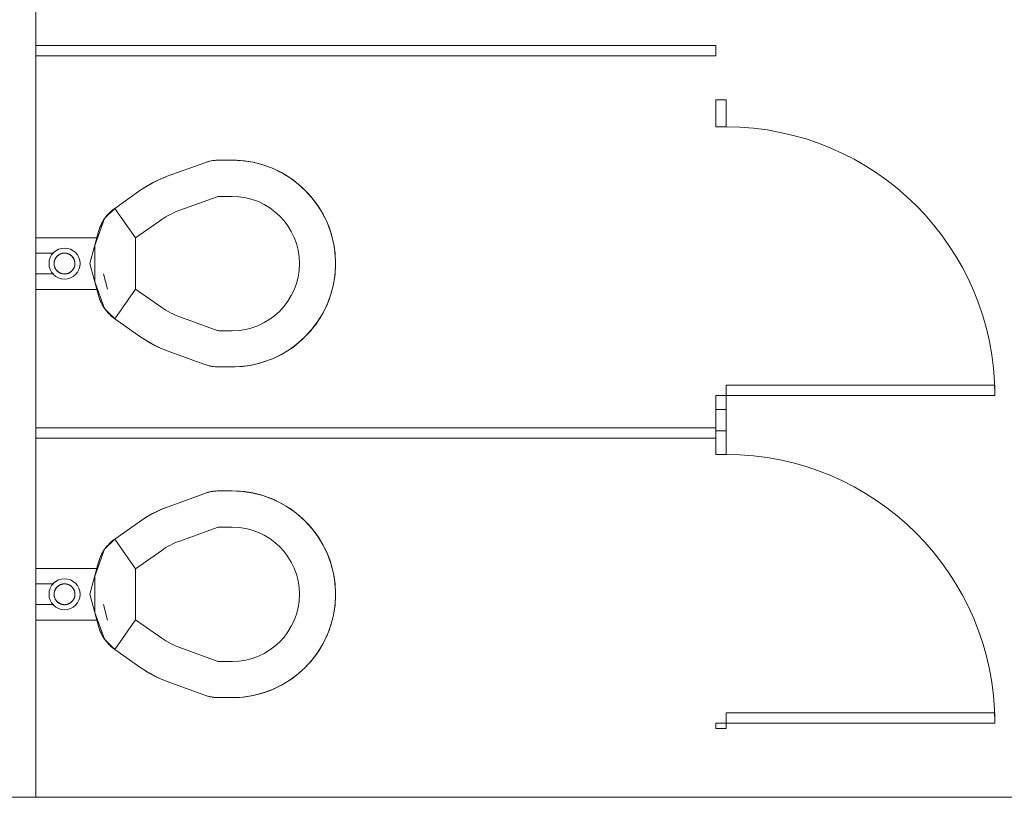
# Model space of a CAD drawing. Extents: x -4599 to 12320, y -1468 to 15626.
# Drawn here: x 8957 to 9053, y 14442 to 14517 of the extents above; entities that cross this region are included whole.
import ezdxf

# ---------------------------------------------------------------- set-up
doc = ezdxf.new("R2010")
doc.units = 0
doc.header["$LTSCALE"] = 48
doc.header["$MEASUREMENT"] = 0
doc.layers.add('MC-BLDG Shell', color=7, linetype='Continuous', lineweight=0)

# ---------------------------------------------------------------- blocks, each defined once
blk = doc.blocks.new('MC-Exh-Bldg Shell')
at = {"layer": 'MC-BLDG Shell', "lineweight": 0}
for p, q in [((8958.852, 14514.489), (8958.852, 14549.489)), ((8958.852, 14477.485), (8958.852, 14513.489)), ((8958.852, 14441.742), (8958.852, 14476.485)), ((9088.102, 14441.742), (8898.102, 14441.742))]:
    blk.add_line(p, q, dxfattribs=at)
at = {"layer": 'MC-BLDG Shell'}
for p, q in [((8958.852, 14514.489), (8958.852, 14513.489)), ((9024.633, 14514.489), (8958.852, 14514.489)), ((9024.633, 14513.489), (9024.633, 14514.489)), ((8958.852, 14513.489), (9024.633, 14513.489)), ((9025.633, 14509.239), (9024.633, 14509.239)), ((9024.633, 14509.239), (9024.633, 14506.609)), ((9025.633, 14506.609), (9025.633, 14509.239)), ((9024.633, 14506.609), (9025.633, 14506.609)), ((8975.963, 14503.342), (8976.122, 14503.363)), ((8976.122, 14503.363), (8976.281, 14503.377)), ((8976.281, 14503.377), (8976.441, 14503.385)), ((8976.441, 14503.385), (8976.557, 14503.387)), ((8976.557, 14503.387), (8977.852, 14503.387)), ((8977.852, 14503.387), (8978.252, 14503.379)), ((8978.252, 14503.379), (8978.651, 14503.355)), ((8978.651, 14503.355), (8979.049, 14503.315)), ((8971.575, 14501.83), (8975.189, 14503.145)), ((8975.189, 14503.145), (8975.341, 14503.197)), ((8975.341, 14503.197), (8975.494, 14503.243)), ((8975.494, 14503.243), (8975.649, 14503.282)), ((8975.649, 14503.282), (8975.806, 14503.315)), ((8975.806, 14503.315), (8975.963, 14503.342)), ((8979.049, 14503.315), (8979.445, 14503.259)), ((8979.445, 14503.259), (8979.839, 14503.187)), ((8979.839, 14503.187), (8980.229, 14503.1)), ((8980.229, 14503.1), (8980.616, 14502.997)), ((8980.616, 14502.997), (8980.998, 14502.879)), ((8980.998, 14502.879), (8981.272, 14502.784)), ((8981.272, 14502.784), (8981.645, 14502.639)), ((8981.645, 14502.639), (8982.012, 14502.48)), ((8982.012, 14502.48), (8982.373, 14502.307)), ((8970.544, 14501.394), (8970.944, 14501.578)), ((8970.944, 14501.578), (8971.35, 14501.745)), ((8971.35, 14501.745), (8971.575, 14501.83)), ((8982.373, 14502.307), (8982.726, 14502.119)), ((8982.726, 14502.119), (8983.071, 14501.917)), ((8983.071, 14501.917), (8983.408, 14501.701)), ((8983.408, 14501.701), (8983.736, 14501.472)), ((8983.736, 14501.472), (8984.055, 14501.231)), ((8966.492, 14498.728), (8969.028, 14500.504)), ((8969.028, 14500.504), (8969.393, 14500.749)), ((8969.393, 14500.749), (8969.768, 14500.979)), ((8969.768, 14500.979), (8970.152, 14501.194)), ((8970.152, 14501.194), (8970.544, 14501.394)), ((8984.055, 14501.231), (8984.363, 14500.976)), ((8984.363, 14500.976), (8984.662, 14500.71)), ((8984.662, 14500.71), (8984.923, 14500.458)), ((8972.772, 14498.541), (8976.386, 14499.857)), ((8976.557, 14499.887), (8977.852, 14499.887)), ((8984.923, 14500.458), (8985.2, 14500.169)), ((8985.2, 14500.169), (8985.466, 14499.87)), ((8985.466, 14499.87), (8985.719, 14499.56)), ((8985.719, 14499.56), (8985.959, 14499.241)), ((8966.492, 14498.728), (8965.509, 14497.746)), ((8966.182, 14498.488), (8966.305, 14498.589)), ((8966.305, 14498.589), (8966.433, 14498.686)), ((8966.433, 14498.686), (8966.492, 14498.728)), ((8968.499, 14495.861), (8966.492, 14498.728)), ((8985.959, 14499.241), (8986.187, 14498.912)), ((8986.187, 14498.912), (8986.401, 14498.574)), ((8965.509, 14497.746), (8964.563, 14495.145)), ((8965.359, 14497.514), (8965.444, 14497.65)), ((8965.444, 14497.65), (8965.535, 14497.782)), ((8965.535, 14497.782), (8965.63, 14497.91)), ((8965.63, 14497.91), (8965.731, 14498.034)), ((8965.731, 14498.034), (8965.837, 14498.154)), ((8965.837, 14498.154), (8965.947, 14498.27)), ((8965.947, 14498.27), (8966.062, 14498.381)), ((8966.062, 14498.381), (8966.182, 14498.488)), ((8968.499, 14495.861), (8971.035, 14497.637)), ((8986.401, 14498.574), (8986.602, 14498.228)), ((8986.602, 14498.228), (8986.788, 14497.874)), ((8986.788, 14497.874), (8986.961, 14497.514)), ((8964.967, 14496.641), (8965.017, 14496.792)), ((8965.017, 14496.792), (8965.074, 14496.942)), ((8965.074, 14496.942), (8965.136, 14497.089)), ((8965.136, 14497.089), (8965.205, 14497.234)), ((8965.205, 14497.234), (8965.279, 14497.376)), ((8965.279, 14497.376), (8965.359, 14497.514)), ((8986.961, 14497.514), (8987.119, 14497.146)), ((8987.119, 14497.146), (8987.249, 14496.807)), ((8987.249, 14496.807), (8987.378, 14496.428)), ((8958.852, 14495.887), (8964.833, 14495.887)), ((8964.922, 14496.487), (8964.092, 14493.387)), ((8964.922, 14496.487), (8964.967, 14496.641)), ((8968.499, 14490.912), (8968.499, 14495.861)), ((8987.378, 14496.428), (8987.492, 14496.045)), ((8987.492, 14496.045), (8987.591, 14495.657)), ((8964.563, 14495.145), (8964.563, 14491.628)), ((8987.591, 14495.657), (8987.674, 14495.266)), ((8987.674, 14495.266), (8987.741, 14494.872)), ((8987.741, 14494.872), (8987.793, 14494.475)), ((8960.58, 14494.387), (8958.852, 14494.387)), ((8960.726, 14493.836), (8960.709, 14493.799)), ((8960.745, 14493.872), (8960.726, 14493.836)), ((8960.765, 14493.907), (8960.745, 14493.872)), ((8960.786, 14493.941), (8960.765, 14493.907)), ((8960.809, 14493.974), (8960.786, 14493.941)), ((8960.833, 14494.006), (8960.809, 14493.974)), ((8960.859, 14494.038), (8960.833, 14494.006)), ((8960.885, 14494.068), (8960.859, 14494.038)), ((8960.913, 14494.097), (8960.885, 14494.068)), ((8960.942, 14494.125), (8960.913, 14494.097)), ((8960.972, 14494.152), (8960.942, 14494.125)), ((8961.003, 14494.178), (8960.972, 14494.152)), ((8961.035, 14494.202), (8961.003, 14494.178)), ((8961.069, 14494.225), (8961.035, 14494.202)), ((8961.103, 14494.247), (8961.069, 14494.225)), ((8961.137, 14494.267), (8961.103, 14494.247)), ((8961.173, 14494.286), (8961.137, 14494.267)), ((8961.209, 14494.304), (8961.173, 14494.286)), ((8961.246, 14494.32), (8961.209, 14494.304)), ((8961.284, 14494.334), (8961.246, 14494.32)), ((8961.322, 14494.347), (8961.284, 14494.334)), ((8961.361, 14494.359), (8961.322, 14494.347)), ((8961.4, 14494.369), (8961.361, 14494.359)), ((8961.439, 14494.377), (8961.4, 14494.369)), ((8961.479, 14494.384), (8961.439, 14494.377)), ((8961.519, 14494.389), (8961.479, 14494.384)), ((8961.559, 14494.393), (8961.519, 14494.389)), ((8961.6, 14494.395), (8961.559, 14494.393)), ((8961.64, 14494.395), (8961.6, 14494.395)), ((8961.68, 14494.394), (8961.64, 14494.395)), ((8961.72, 14494.391), (8961.68, 14494.394)), ((8961.761, 14494.387), (8961.72, 14494.391)), ((8961.8, 14494.381), (8961.761, 14494.387)), ((8961.84, 14494.373), (8961.8, 14494.381)), ((8961.879, 14494.364), (8961.84, 14494.373)), ((8961.918, 14494.353), (8961.879, 14494.364)), ((8961.957, 14494.341), (8961.918, 14494.353)), ((8961.995, 14494.327), (8961.957, 14494.341)), ((8962.032, 14494.311), (8961.995, 14494.327)), ((8962.068, 14494.295), (8962.032, 14494.311)), ((8962.104, 14494.276), (8962.068, 14494.295)), ((8962.14, 14494.256), (8962.104, 14494.276)), ((8962.174, 14494.235), (8962.14, 14494.256)), ((8962.207, 14494.213), (8962.174, 14494.235)), ((8962.24, 14494.189), (8962.207, 14494.213)), ((8962.272, 14494.164), (8962.24, 14494.189)), ((8962.302, 14494.138), (8962.272, 14494.164)), ((8962.332, 14494.11), (8962.302, 14494.138)), ((8962.36, 14494.082), (8962.332, 14494.11)), ((8962.387, 14494.052), (8962.36, 14494.082)), ((8962.413, 14494.021), (8962.387, 14494.052)), ((8962.438, 14493.989), (8962.413, 14494.021)), ((8962.461, 14493.956), (8962.438, 14493.989)), ((8962.484, 14493.922), (8962.461, 14493.956)), ((8962.504, 14493.888), (8962.484, 14493.922)), ((8962.524, 14493.852), (8962.504, 14493.888)), ((8962.542, 14493.816), (8962.524, 14493.852)), ((8987.793, 14494.475), (8987.828, 14494.077)), ((8987.828, 14494.077), (8987.848, 14493.677)), ((8960.621, 14493.408), (8960.62, 14493.387)), ((8960.62, 14493.387), (8960.621, 14493.346)), ((8960.622, 14493.449), (8960.621, 14493.408)), ((8960.621, 14493.346), (8960.624, 14493.306)), ((8960.626, 14493.489), (8960.622, 14493.449)), ((8960.624, 14493.306), (8960.628, 14493.266)), ((8960.631, 14493.529), (8960.626, 14493.489)), ((8960.628, 14493.266), (8960.633, 14493.226)), ((8960.637, 14493.569), (8960.631, 14493.529)), ((8960.633, 14493.226), (8960.641, 14493.186)), ((8960.645, 14493.608), (8960.637, 14493.569)), ((8960.641, 14493.186), (8960.649, 14493.147)), ((8960.655, 14493.648), (8960.645, 14493.608)), ((8960.649, 14493.147), (8960.66, 14493.108)), ((8960.666, 14493.686), (8960.655, 14493.648)), ((8960.66, 14493.108), (8960.672, 14493.069)), ((8960.679, 14493.725), (8960.666, 14493.686)), ((8960.672, 14493.069), (8960.685, 14493.031)), ((8960.693, 14493.762), (8960.679, 14493.725)), ((8960.685, 14493.031), (8960.7, 14492.994)), ((8960.709, 14493.799), (8960.693, 14493.762)), ((8960.7, 14492.994), (8960.717, 14492.957)), ((8960.717, 14492.957), (8960.734, 14492.921)), ((8960.734, 14492.921), (8960.754, 14492.886)), ((8960.754, 14492.886), (8960.775, 14492.851)), ((8962.493, 14492.867), (8962.513, 14492.902)), ((8962.513, 14492.902), (8962.532, 14492.938)), ((8962.532, 14492.938), (8962.549, 14492.974)), ((8962.558, 14493.779), (8962.542, 14493.816)), ((8962.549, 14492.974), (8962.565, 14493.011)), ((8962.573, 14493.742), (8962.558, 14493.779)), ((8962.565, 14493.011), (8962.579, 14493.049)), ((8962.586, 14493.704), (8962.573, 14493.742)), ((8962.579, 14493.049), (8962.592, 14493.087)), ((8962.598, 14493.665), (8962.586, 14493.704)), ((8962.592, 14493.087), (8962.603, 14493.126)), ((8962.609, 14493.626), (8962.598, 14493.665)), ((8962.603, 14493.126), (8962.613, 14493.165)), ((8962.618, 14493.587), (8962.609, 14493.626)), ((8962.613, 14493.165), (8962.621, 14493.205)), ((8962.625, 14493.547), (8962.618, 14493.587)), ((8962.621, 14493.205), (8962.628, 14493.244)), ((8962.63, 14493.507), (8962.625, 14493.547)), ((8962.628, 14493.244), (8962.632, 14493.284)), ((8962.634, 14493.467), (8962.63, 14493.507)), ((8962.632, 14493.284), (8962.636, 14493.325)), ((8962.637, 14493.427), (8962.634, 14493.467)), ((8962.636, 14493.325), (8962.637, 14493.365)), ((8962.638, 14493.387), (8962.637, 14493.427)), ((8962.637, 14493.365), (8962.638, 14493.387)), ((8964.092, 14493.387), (8964.922, 14490.287)), ((8987.844, 14492.987), (8987.82, 14492.588)), ((8987.852, 14493.387), (8987.844, 14492.987)), ((8987.848, 14493.677), (8987.852, 14493.387)), ((8958.852, 14492.387), (8960.58, 14492.387)), ((8960.775, 14492.851), (8960.797, 14492.817)), ((8960.797, 14492.817), (8960.82, 14492.784)), ((8960.82, 14492.784), (8960.845, 14492.753)), ((8960.845, 14492.753), (8960.871, 14492.722)), ((8960.871, 14492.722), (8960.898, 14492.692)), ((8960.898, 14492.692), (8960.926, 14492.663)), ((8960.926, 14492.663), (8960.956, 14492.636)), ((8960.956, 14492.636), (8960.986, 14492.609)), ((8960.986, 14492.609), (8961.018, 14492.584)), ((8961.018, 14492.584), (8961.051, 14492.56)), ((8961.051, 14492.56), (8961.084, 14492.538)), ((8961.084, 14492.538), (8961.118, 14492.517)), ((8961.118, 14492.517), (8961.154, 14492.497)), ((8961.154, 14492.497), (8961.19, 14492.479)), ((8961.19, 14492.479), (8961.226, 14492.462)), ((8961.226, 14492.462), (8961.264, 14492.447)), ((8961.264, 14492.447), (8961.301, 14492.433)), ((8961.301, 14492.433), (8961.34, 14492.42)), ((8961.34, 14492.42), (8961.379, 14492.41)), ((8961.379, 14492.41), (8961.418, 14492.4)), ((8961.418, 14492.4), (8961.458, 14492.393)), ((8961.458, 14492.393), (8961.497, 14492.387)), ((8961.497, 14492.387), (8961.538, 14492.382)), ((8961.538, 14492.382), (8961.578, 14492.379)), ((8961.578, 14492.379), (8961.618, 14492.378)), ((8961.618, 14492.378), (8961.658, 14492.379)), ((8961.658, 14492.379), (8961.699, 14492.381)), ((8961.699, 14492.381), (8961.739, 14492.384)), ((8961.739, 14492.384), (8961.779, 14492.389)), ((8961.779, 14492.389), (8961.819, 14492.396)), ((8961.819, 14492.396), (8961.858, 14492.405)), ((8961.858, 14492.405), (8961.897, 14492.414)), ((8961.897, 14492.414), (8961.936, 14492.426)), ((8961.936, 14492.426), (8961.974, 14492.439)), ((8961.974, 14492.439), (8962.012, 14492.454)), ((8962.012, 14492.454), (8962.049, 14492.47)), ((8962.049, 14492.47), (8962.085, 14492.487)), ((8962.085, 14492.487), (8962.121, 14492.506)), ((8962.121, 14492.506), (8962.156, 14492.526)), ((8962.156, 14492.526), (8962.189, 14492.548)), ((8962.189, 14492.548), (8962.223, 14492.571)), ((8962.223, 14492.571), (8962.255, 14492.596)), ((8962.255, 14492.596), (8962.286, 14492.621)), ((8962.286, 14492.621), (8962.316, 14492.648)), ((8962.316, 14492.648), (8962.345, 14492.676)), ((8962.345, 14492.676), (8962.373, 14492.705)), ((8962.373, 14492.705), (8962.399, 14492.736)), ((8962.399, 14492.736), (8962.425, 14492.767)), ((8962.425, 14492.767), (8962.449, 14492.799)), ((8962.449, 14492.799), (8962.472, 14492.833)), ((8962.472, 14492.833), (8962.493, 14492.867)), ((8965.396, 14492.383), (8965.794, 14490.897)), ((8987.78, 14492.19), (8987.724, 14491.794)), ((8987.82, 14492.588), (8987.78, 14492.19)), ((8964.563, 14491.628), (8965.509, 14489.028)), ((8987.565, 14491.01), (8987.463, 14490.623)), ((8987.653, 14491.4), (8987.565, 14491.01)), ((8987.724, 14491.794), (8987.653, 14491.4)), ((8964.833, 14490.887), (8958.852, 14490.887)), ((8964.942, 14490.217), (8964.922, 14490.287)), ((8964.989, 14490.064), (8964.942, 14490.217)), ((8965.042, 14489.913), (8964.989, 14490.064)), ((8966.492, 14488.045), (8968.499, 14490.912)), ((8971.035, 14489.136), (8968.499, 14490.912)), ((8987.344, 14490.241), (8987.249, 14489.966)), ((8987.463, 14490.623), (8987.344, 14490.241)), ((8965.102, 14489.764), (8965.042, 14489.913)), ((8965.167, 14489.618), (8965.102, 14489.764)), ((8965.238, 14489.475), (8965.167, 14489.618)), ((8965.314, 14489.335), (8965.238, 14489.475)), ((8965.397, 14489.197), (8965.314, 14489.335)), ((8965.484, 14489.063), (8965.397, 14489.197)), ((8965.577, 14488.933), (8965.484, 14489.063)), ((8986.946, 14489.226), (8986.772, 14488.866)), ((8987.105, 14489.593), (8986.946, 14489.226)), ((8987.249, 14489.966), (8987.105, 14489.593)), ((8965.509, 14489.028), (8966.492, 14488.045)), ((8965.675, 14488.807), (8965.577, 14488.933)), ((8965.778, 14488.684), (8965.675, 14488.807)), ((8965.886, 14488.566), (8965.778, 14488.684)), ((8965.999, 14488.453), (8965.886, 14488.566)), ((8966.116, 14488.343), (8965.999, 14488.453)), ((8966.237, 14488.239), (8966.116, 14488.343)), ((8966.362, 14488.14), (8966.237, 14488.239)), ((8966.492, 14488.045), (8966.362, 14488.14)), ((8976.386, 14486.917), (8972.772, 14488.232)), ((8986.382, 14488.168), (8986.167, 14487.831)), ((8986.584, 14488.513), (8986.382, 14488.168)), ((8986.772, 14488.866), (8986.584, 14488.513)), ((8969.028, 14486.269), (8966.492, 14488.045)), ((8985.696, 14487.184), (8985.442, 14486.875)), ((8985.938, 14487.503), (8985.696, 14487.184)), ((8986.167, 14487.831), (8985.938, 14487.503)), ((8969.226, 14486.134), (8969.028, 14486.269)), ((8977.852, 14486.887), (8976.557, 14486.887)), ((8984.923, 14486.316), (8984.635, 14486.039)), ((8985.175, 14486.577), (8984.923, 14486.316)), ((8985.442, 14486.875), (8985.175, 14486.577)), ((8969.596, 14485.897), (8969.226, 14486.134)), ((8969.976, 14485.675), (8969.596, 14485.897)), ((8970.364, 14485.468), (8969.976, 14485.675)), ((8970.761, 14485.277), (8970.364, 14485.468)), ((8971.164, 14485.102), (8970.761, 14485.277)), ((8983.706, 14485.279), (8983.377, 14485.052)), ((8984.026, 14485.52), (8983.706, 14485.279)), ((8984.335, 14485.773), (8984.026, 14485.52)), ((8984.635, 14486.039), (8984.335, 14485.773)), ((8971.575, 14484.944), (8971.164, 14485.102)), ((8975.189, 14483.628), (8971.575, 14484.944)), ((8982.34, 14484.45), (8981.979, 14484.278)), ((8982.694, 14484.637), (8982.34, 14484.45)), ((8983.04, 14484.837), (8982.694, 14484.637)), ((8983.377, 14485.052), (8983.04, 14484.837)), ((8975.299, 14483.59), (8975.189, 14483.628)), ((8975.452, 14483.542), (8975.299, 14483.59)), ((8975.607, 14483.501), (8975.452, 14483.542)), ((8975.763, 14483.466), (8975.607, 14483.501)), ((8975.92, 14483.438), (8975.763, 14483.466)), ((8976.079, 14483.415), (8975.92, 14483.438)), ((8976.238, 14483.399), (8976.079, 14483.415)), ((8976.397, 14483.39), (8976.238, 14483.399)), ((8976.557, 14483.387), (8976.397, 14483.39)), ((8977.852, 14483.387), (8976.557, 14483.387)), ((8978.143, 14483.391), (8977.852, 14483.387)), ((8978.542, 14483.411), (8978.143, 14483.391)), ((8978.941, 14483.446), (8978.542, 14483.411)), ((8979.337, 14483.498), (8978.941, 14483.446)), ((8979.731, 14483.565), (8979.337, 14483.498)), ((8980.123, 14483.648), (8979.731, 14483.565)), ((8980.51, 14483.747), (8980.123, 14483.648)), ((8980.894, 14483.861), (8980.51, 14483.747)), ((8981.272, 14483.99), (8980.894, 14483.861)), ((8981.611, 14484.12), (8981.272, 14483.99)), ((8981.979, 14484.278), (8981.611, 14484.12)), ((9051.633, 14481.609), (9025.633, 14481.609)), ((9025.633, 14474.912), (9025.633, 14481.609)), ((9051.633, 14480.609), (9051.633, 14481.609)), ((9051.633, 14480.609), (9024.633, 14480.609)), ((9024.633, 14480.609), (9024.633, 14474.912)), ((9025.633, 14479.278), (9024.633, 14479.278)), ((8958.852, 14477.485), (8958.852, 14476.485)), ((9024.633, 14477.485), (8958.852, 14477.485)), ((9024.633, 14477.215), (9025.633, 14477.215)), ((8958.852, 14476.485), (9024.633, 14476.485)), ((9024.633, 14474.912), (9025.633, 14474.912)), ((8971.575, 14469.83), (8975.189, 14471.145)), ((8975.189, 14471.145), (8975.341, 14471.197)), ((8975.341, 14471.197), (8975.494, 14471.243)), ((8975.494, 14471.243), (8975.649, 14471.282)), ((8975.649, 14471.282), (8975.806, 14471.315)), ((8975.806, 14471.315), (8975.963, 14471.342)), ((8975.963, 14471.342), (8976.122, 14471.363)), ((8976.122, 14471.363), (8976.281, 14471.377)), ((8976.281, 14471.377), (8976.441, 14471.385)), ((8976.441, 14471.385), (8976.557, 14471.387)), ((8976.557, 14471.387), (8977.852, 14471.387)), ((8977.852, 14471.387), (8978.252, 14471.379)), ((8978.252, 14471.379), (8978.651, 14471.355)), ((8978.651, 14471.355), (8979.049, 14471.315)), ((8979.049, 14471.315), (8979.445, 14471.259)), ((8979.445, 14471.259), (8979.839, 14471.187)), ((8979.839, 14471.187), (8980.229, 14471.1)), ((8980.229, 14471.1), (8980.616, 14470.997)), ((8980.616, 14470.997), (8980.998, 14470.879)), ((8980.998, 14470.879), (8981.272, 14470.784)), ((8981.272, 14470.784), (8981.645, 14470.639)), ((8981.645, 14470.639), (8982.012, 14470.48)), ((8982.012, 14470.48), (8982.373, 14470.307)), ((8982.373, 14470.307), (8982.726, 14470.119)), ((8982.726, 14470.119), (8983.071, 14469.917)), ((8969.768, 14468.979), (8970.152, 14469.194)), ((8970.152, 14469.194), (8970.544, 14469.394)), ((8970.544, 14469.394), (8970.944, 14469.578)), ((8970.944, 14469.578), (8971.35, 14469.745)), ((8971.35, 14469.745), (8971.575, 14469.83)), ((8983.071, 14469.917), (8983.408, 14469.701)), ((8983.408, 14469.701), (8983.736, 14469.472)), ((8983.736, 14469.472), (8984.055, 14469.231)), ((8984.055, 14469.231), (8984.363, 14468.976)), ((8966.492, 14466.728), (8969.028, 14468.504)), ((8969.028, 14468.504), (8969.393, 14468.749)), ((8969.393, 14468.749), (8969.768, 14468.979)), ((8984.363, 14468.976), (8984.662, 14468.71)), ((8984.662, 14468.71), (8984.923, 14468.458)), ((8984.923, 14468.458), (8985.2, 14468.169)), ((8985.2, 14468.169), (8985.466, 14467.87)), ((8972.772, 14466.541), (8976.386, 14467.857)), ((8976.557, 14467.887), (8977.852, 14467.887)), ((8985.466, 14467.87), (8985.719, 14467.56)), ((8985.719, 14467.56), (8985.959, 14467.241)), ((8985.959, 14467.241), (8986.187, 14466.912)), ((8966.492, 14466.728), (8965.509, 14465.746)), ((8965.837, 14466.154), (8965.947, 14466.27)), ((8965.947, 14466.27), (8966.062, 14466.381)), ((8966.062, 14466.381), (8966.182, 14466.488)), ((8966.182, 14466.488), (8966.305, 14466.589)), ((8966.305, 14466.589), (8966.433, 14466.686)), ((8966.433, 14466.686), (8966.492, 14466.728)), ((8968.499, 14463.861), (8966.492, 14466.728)), ((8986.187, 14466.912), (8986.401, 14466.574)), ((8986.401, 14466.574), (8986.602, 14466.228)), ((8986.602, 14466.228), (8986.788, 14465.874)), ((8965.509, 14465.746), (8964.563, 14463.145)), ((8965.205, 14465.234), (8965.279, 14465.376)), ((8965.279, 14465.376), (8965.359, 14465.514)), ((8965.359, 14465.514), (8965.444, 14465.65)), ((8965.444, 14465.65), (8965.535, 14465.782)), ((8965.535, 14465.782), (8965.63, 14465.91)), ((8965.63, 14465.91), (8965.731, 14466.034)), ((8965.731, 14466.034), (8965.837, 14466.154)), ((8968.499, 14463.861), (8971.035, 14465.637)), ((8986.788, 14465.874), (8986.961, 14465.514)), ((8986.961, 14465.514), (8987.119, 14465.146)), ((8964.922, 14464.487), (8964.092, 14461.387)), ((8964.922, 14464.487), (8964.967, 14464.641)), ((8964.967, 14464.641), (8965.017, 14464.792)), ((8965.017, 14464.792), (8965.074, 14464.942)), ((8965.074, 14464.942), (8965.136, 14465.089)), ((8965.136, 14465.089), (8965.205, 14465.234)), ((8987.119, 14465.146), (8987.249, 14464.807)), ((8987.249, 14464.807), (8987.378, 14464.428)), ((8987.378, 14464.428), (8987.492, 14464.045)), ((8958.852, 14463.887), (8964.833, 14463.887)), ((8968.499, 14458.912), (8968.499, 14463.861)), ((8987.492, 14464.045), (8987.591, 14463.657)), ((8987.591, 14463.657), (8987.674, 14463.266)), ((8961.519, 14462.389), (8961.479, 14462.384)), ((8961.559, 14462.393), (8961.519, 14462.389)), ((8961.6, 14462.395), (8961.559, 14462.393)), ((8961.64, 14462.395), (8961.6, 14462.395)), ((8961.68, 14462.394), (8961.64, 14462.395)), ((8961.72, 14462.391), (8961.68, 14462.394)), ((8961.761, 14462.387), (8961.72, 14462.391)), ((8964.563, 14463.145), (8964.563, 14459.628)), ((8987.674, 14463.266), (8987.741, 14462.872)), ((8987.741, 14462.872), (8987.793, 14462.475)), ((8987.793, 14462.475), (8987.828, 14462.077)), ((8960.58, 14462.387), (8958.852, 14462.387)), ((8960.622, 14461.449), (8960.621, 14461.408)), ((8960.626, 14461.489), (8960.622, 14461.449)), ((8960.631, 14461.529), (8960.626, 14461.489)), ((8960.637, 14461.569), (8960.631, 14461.529)), ((8960.645, 14461.608), (8960.637, 14461.569)), ((8960.655, 14461.648), (8960.645, 14461.608)), ((8960.666, 14461.686), (8960.655, 14461.648)), ((8960.679, 14461.725), (8960.666, 14461.686)), ((8960.693, 14461.762), (8960.679, 14461.725)), ((8960.709, 14461.799), (8960.693, 14461.762)), ((8960.726, 14461.836), (8960.709, 14461.799)), ((8960.745, 14461.872), (8960.726, 14461.836)), ((8960.765, 14461.907), (8960.745, 14461.872)), ((8960.786, 14461.941), (8960.765, 14461.907)), ((8960.809, 14461.974), (8960.786, 14461.941)), ((8960.833, 14462.006), (8960.809, 14461.974)), ((8960.859, 14462.038), (8960.833, 14462.006)), ((8960.885, 14462.068), (8960.859, 14462.038)), ((8960.913, 14462.097), (8960.885, 14462.068)), ((8960.942, 14462.125), (8960.913, 14462.097)), ((8960.972, 14462.152), (8960.942, 14462.125)), ((8961.003, 14462.178), (8960.972, 14462.152)), ((8961.035, 14462.202), (8961.003, 14462.178)), ((8961.069, 14462.225), (8961.035, 14462.202)), ((8961.103, 14462.247), (8961.069, 14462.225)), ((8961.137, 14462.267), (8961.103, 14462.247)), ((8961.173, 14462.286), (8961.137, 14462.267)), ((8961.209, 14462.304), (8961.173, 14462.286)), ((8961.246, 14462.32), (8961.209, 14462.304)), ((8961.284, 14462.334), (8961.246, 14462.32)), ((8961.322, 14462.347), (8961.284, 14462.334)), ((8961.361, 14462.359), (8961.322, 14462.347)), ((8961.4, 14462.369), (8961.361, 14462.359)), ((8961.439, 14462.377), (8961.4, 14462.369)), ((8961.479, 14462.384), (8961.439, 14462.377)), ((8961.8, 14462.381), (8961.761, 14462.387)), ((8961.84, 14462.373), (8961.8, 14462.381)), ((8961.879, 14462.364), (8961.84, 14462.373)), ((8961.918, 14462.353), (8961.879, 14462.364)), ((8961.957, 14462.341), (8961.918, 14462.353)), ((8961.995, 14462.327), (8961.957, 14462.341)), ((8962.032, 14462.311), (8961.995, 14462.327)), ((8962.068, 14462.295), (8962.032, 14462.311)), ((8962.104, 14462.276), (8962.068, 14462.295)), ((8962.14, 14462.256), (8962.104, 14462.276)), ((8962.174, 14462.235), (8962.14, 14462.256)), ((8962.207, 14462.213), (8962.174, 14462.235)), ((8962.24, 14462.189), (8962.207, 14462.213)), ((8962.272, 14462.164), (8962.24, 14462.189)), ((8962.302, 14462.138), (8962.272, 14462.164)), ((8962.332, 14462.11), (8962.302, 14462.138)), ((8962.36, 14462.082), (8962.332, 14462.11)), ((8962.387, 14462.052), (8962.36, 14462.082)), ((8962.413, 14462.021), (8962.387, 14462.052)), ((8962.438, 14461.989), (8962.413, 14462.021)), ((8962.461, 14461.956), (8962.438, 14461.989)), ((8962.484, 14461.922), (8962.461, 14461.956)), ((8962.504, 14461.888), (8962.484, 14461.922)), ((8962.524, 14461.852), (8962.504, 14461.888)), ((8962.542, 14461.816), (8962.524, 14461.852)), ((8962.558, 14461.779), (8962.542, 14461.816)), ((8962.573, 14461.742), (8962.558, 14461.779)), ((8962.586, 14461.704), (8962.573, 14461.742)), ((8962.598, 14461.665), (8962.586, 14461.704)), ((8962.609, 14461.626), (8962.598, 14461.665)), ((8962.618, 14461.587), (8962.609, 14461.626)), ((8962.625, 14461.547), (8962.618, 14461.587)), ((8962.63, 14461.507), (8962.625, 14461.547)), ((8962.634, 14461.467), (8962.63, 14461.507)), ((8962.637, 14461.427), (8962.634, 14461.467)), ((8987.828, 14462.077), (8987.848, 14461.677)), ((8987.848, 14461.677), (8987.852, 14461.387)), ((8960.621, 14461.408), (8960.62, 14461.387)), ((8960.62, 14461.387), (8960.621, 14461.346)), ((8960.621, 14461.346), (8960.624, 14461.306)), ((8960.624, 14461.306), (8960.628, 14461.266)), ((8960.628, 14461.266), (8960.633, 14461.226)), ((8960.633, 14461.226), (8960.641, 14461.186)), ((8960.641, 14461.186), (8960.649, 14461.147)), ((8960.649, 14461.147), (8960.66, 14461.108)), ((8960.66, 14461.108), (8960.672, 14461.069)), ((8960.672, 14461.069), (8960.685, 14461.031)), ((8960.685, 14461.031), (8960.7, 14460.994)), ((8960.7, 14460.994), (8960.717, 14460.957)), ((8960.717, 14460.957), (8960.734, 14460.921)), ((8960.734, 14460.921), (8960.754, 14460.886)), ((8960.754, 14460.886), (8960.775, 14460.851)), ((8960.775, 14460.851), (8960.797, 14460.817)), ((8960.797, 14460.817), (8960.82, 14460.784)), ((8960.82, 14460.784), (8960.845, 14460.753)), ((8960.845, 14460.753), (8960.871, 14460.722)), ((8960.871, 14460.722), (8960.898, 14460.692)), ((8960.898, 14460.692), (8960.926, 14460.663)), ((8960.926, 14460.663), (8960.956, 14460.636)), ((8960.956, 14460.636), (8960.986, 14460.609)), ((8960.986, 14460.609), (8961.018, 14460.584)), ((8961.018, 14460.584), (8961.051, 14460.56)), ((8961.051, 14460.56), (8961.084, 14460.538)), ((8961.084, 14460.538), (8961.118, 14460.517)), ((8961.118, 14460.517), (8961.154, 14460.497)), ((8961.154, 14460.497), (8961.19, 14460.479)), ((8962.049, 14460.47), (8962.085, 14460.487)), ((8962.085, 14460.487), (8962.121, 14460.506)), ((8962.121, 14460.506), (8962.156, 14460.526)), ((8962.156, 14460.526), (8962.189, 14460.548)), ((8962.189, 14460.548), (8962.223, 14460.571)), ((8962.223, 14460.571), (8962.255, 14460.596)), ((8962.255, 14460.596), (8962.286, 14460.621)), ((8962.286, 14460.621), (8962.316, 14460.648)), ((8962.316, 14460.648), (8962.345, 14460.676)), ((8962.345, 14460.676), (8962.373, 14460.705)), ((8962.373, 14460.705), (8962.399, 14460.736)), ((8962.399, 14460.736), (8962.425, 14460.767)), ((8962.425, 14460.767), (8962.449, 14460.799)), ((8962.449, 14460.799), (8962.472, 14460.833)), ((8962.472, 14460.833), (8962.493, 14460.867)), ((8962.493, 14460.867), (8962.513, 14460.902)), ((8962.513, 14460.902), (8962.532, 14460.938)), ((8962.532, 14460.938), (8962.549, 14460.974)), ((8962.549, 14460.974), (8962.565, 14461.011)), ((8962.565, 14461.011), (8962.579, 14461.049)), ((8962.579, 14461.049), (8962.592, 14461.087)), ((8962.592, 14461.087), (8962.603, 14461.126)), ((8962.603, 14461.126), (8962.613, 14461.165)), ((8962.613, 14461.165), (8962.621, 14461.205)), ((8962.621, 14461.205), (8962.628, 14461.244)), ((8962.628, 14461.244), (8962.632, 14461.284)), ((8962.632, 14461.284), (8962.636, 14461.325)), ((8962.636, 14461.325), (8962.637, 14461.365)), ((8962.638, 14461.387), (8962.637, 14461.427)), ((8962.637, 14461.365), (8962.638, 14461.387)), ((8964.092, 14461.387), (8964.922, 14458.287)), ((8987.82, 14460.588), (8987.78, 14460.19)), ((8987.844, 14460.987), (8987.82, 14460.588)), ((8987.852, 14461.387), (8987.844, 14460.987)), ((8958.852, 14460.387), (8960.58, 14460.387)), ((8961.19, 14460.479), (8961.226, 14460.462)), ((8961.226, 14460.462), (8961.264, 14460.447)), ((8961.264, 14460.447), (8961.301, 14460.433)), ((8961.301, 14460.433), (8961.34, 14460.42)), ((8961.34, 14460.42), (8961.379, 14460.41)), ((8961.379, 14460.41), (8961.418, 14460.4)), ((8961.418, 14460.4), (8961.458, 14460.393)), ((8961.458, 14460.393), (8961.497, 14460.387)), ((8961.497, 14460.387), (8961.538, 14460.382)), ((8961.538, 14460.382), (8961.578, 14460.379)), ((8961.578, 14460.379), (8961.618, 14460.378)), ((8961.618, 14460.378), (8961.658, 14460.379)), ((8961.658, 14460.379), (8961.699, 14460.381)), ((8961.699, 14460.381), (8961.739, 14460.384)), ((8961.739, 14460.384), (8961.779, 14460.389)), ((8961.779, 14460.389), (8961.819, 14460.396)), ((8961.819, 14460.396), (8961.858, 14460.405)), ((8961.858, 14460.405), (8961.897, 14460.414)), ((8961.897, 14460.414), (8961.936, 14460.426)), ((8961.936, 14460.426), (8961.974, 14460.439)), ((8961.974, 14460.439), (8962.012, 14460.454)), ((8962.012, 14460.454), (8962.049, 14460.47)), ((8964.563, 14459.628), (8965.509, 14457.028)), ((8965.396, 14460.383), (8965.794, 14458.897)), ((8987.724, 14459.794), (8987.653, 14459.4)), ((8987.78, 14460.19), (8987.724, 14459.794)), ((8964.833, 14458.887), (8958.852, 14458.887)), ((8966.492, 14456.045), (8968.499, 14458.912)), ((8971.035, 14457.136), (8968.499, 14458.912)), ((8987.463, 14458.623), (8987.344, 14458.241)), ((8987.565, 14459.01), (8987.463, 14458.623)), ((8987.653, 14459.4), (8987.565, 14459.01)), ((8964.942, 14458.217), (8964.922, 14458.287)), ((8964.989, 14458.064), (8964.942, 14458.217)), ((8965.042, 14457.913), (8964.989, 14458.064)), ((8965.102, 14457.764), (8965.042, 14457.913)), ((8965.167, 14457.618), (8965.102, 14457.764)), ((8987.249, 14457.966), (8987.105, 14457.593)), ((8987.344, 14458.241), (8987.249, 14457.966)), ((8965.238, 14457.475), (8965.167, 14457.618)), ((8965.314, 14457.335), (8965.238, 14457.475)), ((8965.397, 14457.197), (8965.314, 14457.335)), ((8965.484, 14457.063), (8965.397, 14457.197)), ((8965.577, 14456.933), (8965.484, 14457.063)), ((8965.509, 14457.028), (8966.492, 14456.045)), ((8965.675, 14456.807), (8965.577, 14456.933)), ((8965.778, 14456.684), (8965.675, 14456.807)), ((8965.886, 14456.566), (8965.778, 14456.684)), ((8986.772, 14456.866), (8986.584, 14456.513)), ((8986.946, 14457.226), (8986.772, 14456.866)), ((8987.105, 14457.593), (8986.946, 14457.226)), ((8965.999, 14456.453), (8965.886, 14456.566)), ((8966.116, 14456.343), (8965.999, 14456.453)), ((8966.237, 14456.239), (8966.116, 14456.343)), ((8966.362, 14456.14), (8966.237, 14456.239)), ((8966.492, 14456.045), (8966.362, 14456.14)), ((8969.028, 14454.269), (8966.492, 14456.045)), ((8976.386, 14454.917), (8972.772, 14456.232)), ((8986.167, 14455.831), (8985.938, 14455.503)), ((8986.382, 14456.168), (8986.167, 14455.831)), ((8986.584, 14456.513), (8986.382, 14456.168)), ((8977.852, 14454.887), (8976.557, 14454.887)), ((8985.442, 14454.875), (8985.175, 14454.577)), ((8985.696, 14455.184), (8985.442, 14454.875)), ((8985.938, 14455.503), (8985.696, 14455.184)), ((8969.226, 14454.134), (8969.028, 14454.269)), ((8969.596, 14453.897), (8969.226, 14454.134)), ((8969.976, 14453.675), (8969.596, 14453.897)), ((8984.635, 14454.039), (8984.335, 14453.773)), ((8984.923, 14454.316), (8984.635, 14454.039)), ((8985.175, 14454.577), (8984.923, 14454.316)), ((8970.364, 14453.468), (8969.976, 14453.675)), ((8970.761, 14453.277), (8970.364, 14453.468)), ((8971.164, 14453.102), (8970.761, 14453.277)), ((8971.575, 14452.944), (8971.164, 14453.102)), ((8975.189, 14451.628), (8971.575, 14452.944)), ((8983.377, 14453.052), (8983.04, 14452.837)), ((8983.706, 14453.279), (8983.377, 14453.052)), ((8984.026, 14453.52), (8983.706, 14453.279)), ((8984.335, 14453.773), (8984.026, 14453.52)), ((8981.272, 14451.99), (8980.894, 14451.861)), ((8981.611, 14452.12), (8981.272, 14451.99)), ((8981.979, 14452.278), (8981.611, 14452.12)), ((8982.34, 14452.45), (8981.979, 14452.278)), ((8982.694, 14452.637), (8982.34, 14452.45)), ((8983.04, 14452.837), (8982.694, 14452.637)), ((8975.299, 14451.59), (8975.189, 14451.628)), ((8975.452, 14451.542), (8975.299, 14451.59)), ((8975.607, 14451.501), (8975.452, 14451.542)), ((8975.763, 14451.466), (8975.607, 14451.501)), ((8975.92, 14451.438), (8975.763, 14451.466)), ((8976.079, 14451.415), (8975.92, 14451.438)), ((8976.238, 14451.399), (8976.079, 14451.415)), ((8976.397, 14451.39), (8976.238, 14451.399)), ((8976.557, 14451.387), (8976.397, 14451.39)), ((8977.852, 14451.387), (8976.557, 14451.387)), ((8978.143, 14451.391), (8977.852, 14451.387)), ((8978.542, 14451.411), (8978.143, 14451.391)), ((8978.941, 14451.446), (8978.542, 14451.411)), ((8979.337, 14451.498), (8978.941, 14451.446)), ((8979.731, 14451.565), (8979.337, 14451.498)), ((8980.123, 14451.648), (8979.731, 14451.565)), ((8980.51, 14451.747), (8980.123, 14451.648)), ((8980.894, 14451.861), (8980.51, 14451.747)), ((9051.633, 14449.912), (9025.633, 14449.912)), ((9025.633, 14448.387), (9025.633, 14449.912)), ((9051.633, 14448.912), (9051.633, 14449.912)), ((9051.633, 14448.912), (9024.633, 14448.912)), ((9024.633, 14448.912), (9024.633, 14448.387)), ((9024.633, 14448.387), (9025.633, 14448.387))]:
    blk.add_line(p, q, dxfattribs=at)
for centre, radius in [((8961.629, 14493.387), 1.5), ((8961.629, 14493.387), 1.009), ((8961.629, 14461.387), 1.5), ((8961.629, 14461.387), 1.009)]:
    blk.add_circle(centre, radius, dxfattribs=at)
for centre, radius, start, end in [((9025.633, 14480.609), 26, 0, 90), ((8976.557, 14499.387), 4, 90, 110), ((8977.852, 14493.387), 10, 270, 89.99996), ((8975.337, 14491.493), 11, 110, 125), ((8976.557, 14499.387), 0.5, 90, 110), ((8977.852, 14493.387), 6.5, 270, 89.99996), ((8968.786, 14495.452), 4, 145, 165), ((8975.337, 14491.493), 7.5, 110, 125), ((8968.786, 14491.322), 4, 195, 215), ((8975.337, 14495.28), 7.5, 235, 250), ((8975.337, 14495.28), 11, 235, 250), ((8976.557, 14487.387), 0.5, 250, 270), ((8976.557, 14487.387), 4, 250, 270), ((9025.633, 14448.912), 26, 0, 90), ((8976.557, 14467.387), 4, 90, 110), ((8977.852, 14461.387), 10, 270, 89.99996), ((8975.337, 14459.493), 11, 110, 125), ((8976.557, 14467.387), 0.5, 90, 110), ((8977.852, 14461.387), 6.5, 270, 89.99996), ((8975.337, 14459.493), 7.5, 110, 125), ((8968.786, 14463.452), 4, 146.13789, 165), ((8968.786, 14459.322), 4, 195, 215), ((8975.337, 14463.28), 7.5, 235, 250), ((8976.557, 14455.387), 0.5, 250, 270), ((8975.337, 14463.28), 11, 235, 250), ((8976.557, 14455.387), 4, 250, 270)]:
    blk.add_arc(centre, radius, start, end, dxfattribs=at)

msp = doc.modelspace()

# ---------------------------------------------------------------- block references
at = {"layer": 'MC-BLDG Shell'}
msp.add_blockref('MC-Exh-Bldg Shell', (0, 0), dxfattribs=at)

doc.saveas('drawing.dxf')
